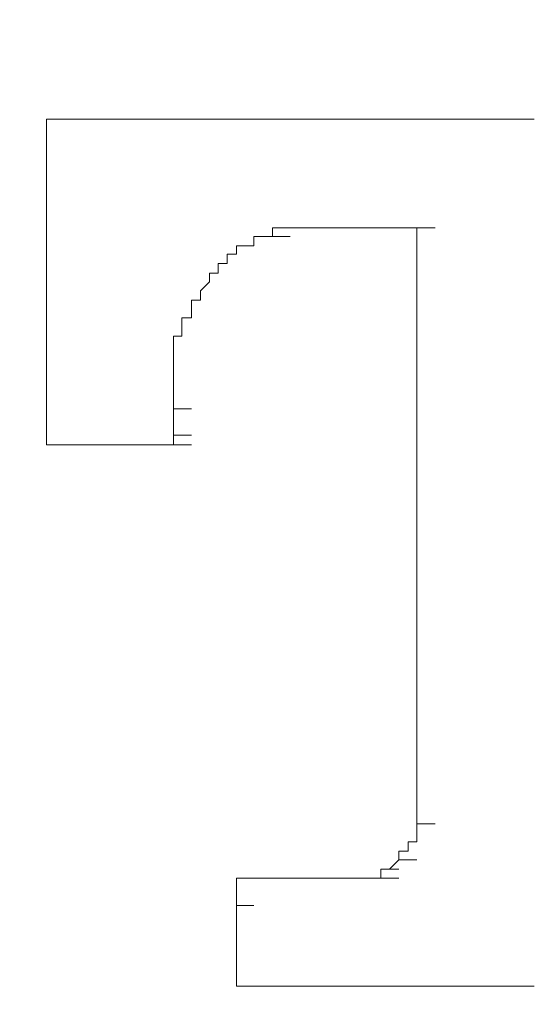
# Model space of a CAD drawing. Units: millimetres. Extents: x -13 to 3234, y -30 to 3012.
# Drawn here: x 1348 to 1355, y 1871 to 1884 of the extents above; entities that cross this region are included whole.
import ezdxf

# ---------------------------------------------------------------- set-up
doc = ezdxf.new("R2010")
doc.units = ezdxf.units.MM
doc.header["$MEASUREMENT"] = 0
doc.layers.add('__ 1', color=7, linetype='Continuous')
doc.layers.add('General Dimension', color=18, linetype='Continuous')

msp = doc.modelspace()

# ---------------------------------------------------------------- linework, layer by layer
at = {"layer": '__ 1', "color": 0, "lineweight": 9}
for points in [[(1348.812, 1882.415), (1349.043, 1882.415)], [(1348.812, 1882.415), (1349.043, 1882.415)], [(1348.812, 1882.415), (1349.043, 1882.415)], [(1348.812, 1882.415), (1349.043, 1882.415)], [(1348.812, 1882.415), (1348.812, 1882.293), (1348.812, 1882.184), (1348.812, 1882.062), (1348.812, 1881.944), (1348.812, 1881.835), (1348.812, 1881.713), (1348.812, 1881.599), (1348.812, 1881.482), (1348.812, 1881.364), (1348.812, 1881.246), (1348.812, 1881.133), (1348.812, 1881.01), (1348.812, 1880.897), (1348.812, 1880.779), (1348.812, 1880.671), (1348.812, 1880.548), (1348.812, 1880.425), (1348.812, 1880.312), (1348.812, 1880.194), (1348.812, 1880.076), (1348.812, 1879.968), (1348.812, 1879.845), (1348.812, 1879.722), (1348.812, 1879.609), (1348.812, 1879.496), (1348.812, 1879.378), (1348.812, 1879.255), (1348.812, 1879.147), (1348.812, 1879.019), (1348.812, 1878.911), (1348.812, 1878.793), (1348.812, 1878.67), (1348.812, 1878.562), (1348.812, 1878.439), (1348.812, 1878.326), (1348.812, 1878.203)], [(1348.93, 1882.415), (1348.812, 1882.415)], [(1348.812, 1882.415), (1349.043, 1882.415)], [(1349.043, 1882.415), (1348.93, 1882.415)], [(1348.93, 1882.415), (1349.166, 1882.415)], [(1348.93, 1882.415), (1349.166, 1882.415)], [(1348.93, 1882.415), (1349.166, 1882.415)], [(1348.93, 1882.415), (1349.166, 1882.415)], [(1355.118, 1882.415), (1355.005, 1882.415), (1354.887, 1882.415), (1354.764, 1882.415), (1354.656, 1882.415), (1354.42, 1882.415), (1354.307, 1882.415), (1354.189, 1882.415), (1354.071, 1882.415), (1353.835, 1882.415), (1353.717, 1882.415), (1353.599, 1882.415), (1353.486, 1882.415), (1353.368, 1882.415), (1353.133, 1882.415), (1353.015, 1882.415), (1352.902, 1882.415), (1352.784, 1882.415), (1352.671, 1882.415), (1352.543, 1882.415), (1352.444, 1882.415), (1352.199, 1882.415), (1352.081, 1882.415), (1351.963, 1882.415), (1351.85, 1882.415), (1351.732, 1882.415), (1351.619, 1882.415), (1351.491, 1882.415), (1351.388, 1882.415), (1351.265, 1882.415), (1351.147, 1882.415), (1351.029, 1882.415), (1350.916, 1882.415), (1350.803, 1882.415), (1350.685, 1882.415), (1350.562, 1882.415), (1350.454, 1882.415), (1350.336, 1882.415), (1350.218, 1882.415), (1350.1, 1882.415), (1349.982, 1882.415), (1349.859, 1882.415), (1349.751, 1882.415), (1349.633, 1882.415), (1349.515, 1882.415), (1349.397, 1882.415), (1349.284, 1882.415), (1349.166, 1882.415), (1349.043, 1882.415)], [(1349.043, 1882.415), (1349.284, 1882.415)], [(1351.732, 1880.897), (1351.732, 1881.01), (1351.85, 1881.01), (1351.963, 1881.01), (1352.081, 1881.01)], [(1352.081, 1881.01), (1352.199, 1881.01)], [(1352.081, 1881.01), (1352.317, 1881.01)], [(1352.081, 1881.01), (1352.317, 1881.01)], [(1352.081, 1881.01), (1352.317, 1881.01)], [(1352.199, 1881.01), (1352.317, 1881.01)], [(1352.199, 1881.01), (1352.444, 1881.01)], [(1352.199, 1881.01), (1352.444, 1881.01)], [(1352.199, 1881.01), (1352.444, 1881.01)], [(1352.199, 1881.01), (1352.444, 1881.01)], [(1352.199, 1881.01), (1352.444, 1881.01)], [(1352.199, 1881.01), (1352.444, 1881.01)], [(1352.317, 1881.01), (1352.444, 1881.01)], [(1352.317, 1881.01), (1352.543, 1881.01)], [(1352.317, 1881.01), (1352.543, 1881.01)], [(1352.317, 1881.01), (1352.543, 1881.01)], [(1352.317, 1881.01), (1352.543, 1881.01)], [(1352.317, 1881.01), (1352.543, 1881.01)], [(1352.317, 1881.01), (1352.543, 1881.01)], [(1352.317, 1881.01), (1352.543, 1881.01)], [(1352.317, 1881.01), (1352.543, 1881.01)], [(1352.317, 1881.01), (1352.543, 1881.01)], [(1352.317, 1881.01), (1352.543, 1881.01)], [(1352.317, 1881.01), (1352.543, 1881.01)], [(1352.317, 1881.01), (1352.543, 1881.01)], [(1352.317, 1881.01), (1352.543, 1881.01)], [(1352.317, 1881.01), (1352.543, 1881.01)], [(1352.317, 1881.01), (1352.543, 1881.01)], [(1352.317, 1881.01), (1352.543, 1881.01)], [(1352.317, 1881.01), (1352.543, 1881.01)], [(1352.317, 1881.01), (1352.543, 1881.01)], [(1352.317, 1881.01), (1352.543, 1881.01)], [(1352.444, 1881.01), (1352.543, 1881.01)], [(1352.444, 1881.01), (1352.671, 1881.01)], [(1352.444, 1881.01), (1352.671, 1881.01)], [(1352.444, 1881.01), (1352.671, 1881.01)], [(1352.444, 1881.01), (1352.671, 1881.01)], [(1352.444, 1881.01), (1352.671, 1881.01)], [(1352.444, 1881.01), (1352.671, 1881.01)], [(1352.444, 1881.01), (1352.671, 1881.01)], [(1352.444, 1881.01), (1352.671, 1881.01)], [(1352.444, 1881.01), (1352.671, 1881.01)], [(1352.444, 1881.01), (1352.671, 1881.01)], [(1352.444, 1881.01), (1352.671, 1881.01)], [(1352.444, 1881.01), (1352.671, 1881.01)], [(1352.444, 1881.01), (1352.671, 1881.01)], [(1352.543, 1881.01), (1352.671, 1881.01)], [(1352.543, 1881.01), (1352.784, 1881.01)], [(1352.543, 1881.01), (1352.784, 1881.01)], [(1352.543, 1881.01), (1352.784, 1881.01)], [(1352.543, 1881.01), (1352.784, 1881.01)], [(1352.543, 1881.01), (1352.784, 1881.01)], [(1352.543, 1881.01), (1352.784, 1881.01)], [(1352.671, 1881.01), (1352.784, 1881.01)], [(1352.671, 1881.01), (1352.902, 1881.01)], [(1352.671, 1881.01), (1352.902, 1881.01)], [(1352.671, 1881.01), (1352.902, 1881.01)], [(1352.671, 1881.01), (1352.902, 1881.01)], [(1352.671, 1881.01), (1352.902, 1881.01)], [(1352.671, 1881.01), (1352.902, 1881.01)], [(1352.671, 1881.01), (1352.902, 1881.01)], [(1352.671, 1881.01), (1352.902, 1881.01)], [(1352.671, 1881.01), (1352.902, 1881.01)], [(1352.784, 1881.01), (1352.902, 1881.01)], [(1352.784, 1881.01), (1353.015, 1881.01)], [(1352.784, 1881.01), (1353.015, 1881.01)], [(1352.784, 1881.01), (1353.015, 1881.01)], [(1352.784, 1881.01), (1353.015, 1881.01)], [(1352.784, 1881.01), (1353.015, 1881.01)], [(1352.784, 1881.01), (1353.015, 1881.01)], [(1352.902, 1881.01), (1353.015, 1881.01)], [(1352.902, 1881.01), (1353.133, 1881.01)], [(1352.902, 1881.01), (1353.133, 1881.01)], [(1352.902, 1881.01), (1353.133, 1881.01)], [(1352.902, 1881.01), (1353.133, 1881.01)], [(1352.902, 1881.01), (1353.133, 1881.01)], [(1352.902, 1881.01), (1353.133, 1881.01)], [(1352.902, 1881.01), (1353.133, 1881.01)], [(1352.902, 1881.01), (1353.133, 1881.01)], [(1353.015, 1881.01), (1353.246, 1881.01)], [(1353.015, 1881.01), (1353.246, 1881.01)], [(1353.015, 1881.01), (1353.246, 1881.01)], [(1353.015, 1881.01), (1353.133, 1881.01)], [(1353.015, 1881.01), (1353.246, 1881.01)], [(1353.015, 1881.01), (1353.246, 1881.01)], [(1353.133, 1881.01), (1353.246, 1881.01)], [(1353.133, 1881.01), (1353.368, 1881.01)], [(1353.133, 1881.01), (1353.368, 1881.01)], [(1353.133, 1881.01), (1353.368, 1881.01)], [(1353.133, 1881.01), (1353.368, 1881.01)], [(1353.133, 1881.01), (1353.368, 1881.01)], [(1353.133, 1881.01), (1353.368, 1881.01)], [(1353.133, 1881.01), (1353.368, 1881.01)], [(1353.133, 1881.01), (1353.368, 1881.01)], [(1353.133, 1881.01), (1353.368, 1881.01)], [(1353.246, 1881.01), (1353.486, 1881.01)], [(1353.246, 1881.01), (1353.368, 1881.01)], [(1353.246, 1881.01), (1353.486, 1881.01)], [(1353.246, 1881.01), (1353.486, 1881.01)], [(1353.246, 1881.01), (1353.486, 1881.01)], [(1353.246, 1881.01), (1353.486, 1881.01)], [(1353.246, 1881.01), (1353.486, 1881.01)], [(1353.368, 1881.01), (1353.486, 1881.01)], [(1353.368, 1881.01), (1353.599, 1881.01)], [(1353.368, 1881.01), (1353.599, 1881.01)], [(1353.368, 1881.01), (1353.599, 1881.01)], [(1353.368, 1881.01), (1353.599, 1881.01)], [(1353.368, 1881.01), (1353.599, 1881.01)], [(1353.368, 1881.01), (1353.599, 1881.01)], [(1353.368, 1881.01), (1353.599, 1881.01)], [(1353.368, 1881.01), (1353.599, 1881.01)], [(1353.368, 1881.01), (1353.599, 1881.01)], [(1353.368, 1881.01), (1353.599, 1881.01)], [(1353.368, 1881.01), (1353.599, 1881.01)], [(1353.486, 1881.01), (1353.599, 1881.01)], [(1353.486, 1881.01), (1353.717, 1881.01)], [(1353.486, 1881.01), (1353.717, 1881.01)], [(1353.486, 1881.01), (1353.717, 1881.01)], [(1353.486, 1881.01), (1353.717, 1881.01)], [(1353.486, 1881.01), (1353.717, 1881.01)], [(1353.486, 1881.01), (1353.717, 1881.01)], [(1353.486, 1881.01), (1353.717, 1881.01)], [(1353.486, 1881.01), (1353.717, 1881.01)], [(1353.486, 1881.01), (1353.717, 1881.01)], [(1353.486, 1881.01), (1353.717, 1881.01)], [(1353.486, 1881.01), (1353.717, 1881.01)], [(1353.599, 1881.01), (1353.835, 1881.01)], [(1353.599, 1881.01), (1353.835, 1881.01)], [(1353.599, 1881.01), (1353.835, 1881.01)], [(1353.599, 1881.01), (1353.835, 1881.01)], [(1353.599, 1881.01), (1353.835, 1881.01)], [(1353.599, 1881.01), (1353.835, 1881.01)], [(1353.599, 1881.01), (1353.835, 1881.01)], [(1353.599, 1881.01), (1353.835, 1881.01)], [(1353.599, 1881.01), (1353.835, 1881.01)], [(1353.599, 1881.01), (1353.835, 1881.01)], [(1353.599, 1881.01), (1353.835, 1881.01)], [(1353.599, 1881.01), (1353.835, 1881.01)], [(1353.599, 1881.01), (1353.835, 1881.01)], [(1353.599, 1881.01), (1353.599, 1880.897), (1353.599, 1880.779), (1353.599, 1880.671), (1353.599, 1880.548), (1353.599, 1880.425), (1353.599, 1880.312), (1353.599, 1880.194), (1353.599, 1880.076), (1353.599, 1879.968), (1353.599, 1879.845), (1353.599, 1879.722), (1353.599, 1879.609), (1353.599, 1879.496), (1353.599, 1879.378), (1353.599, 1879.255), (1353.599, 1879.147), (1353.599, 1879.019), (1353.599, 1878.911), (1353.599, 1878.793), (1353.599, 1878.67), (1353.599, 1878.562), (1353.599, 1878.439), (1353.599, 1878.326), (1353.599, 1878.203), (1353.599, 1878.085), (1353.599, 1877.977), (1353.599, 1877.854), (1353.599, 1877.731), (1353.599, 1877.623), (1353.599, 1877.505), (1353.599, 1877.392), (1353.599, 1877.274), (1353.599, 1877.151), (1353.599, 1877.038), (1353.599, 1876.925), (1353.599, 1876.803), (1353.599, 1876.689), (1353.599, 1876.572), (1353.599, 1876.458), (1353.599, 1876.341), (1353.599, 1876.218)], [(1353.599, 1881.01), (1353.835, 1881.01)], [(1350.454, 1878.67), (1350.454, 1878.793), (1350.454, 1878.911), (1350.454, 1879.019), (1350.454, 1879.147), (1350.454, 1879.255), (1350.454, 1879.378), (1350.454, 1879.496), (1350.454, 1879.609), (1350.562, 1879.609), (1350.562, 1879.722), (1350.562, 1879.845), (1350.685, 1879.845), (1350.685, 1879.968), (1350.685, 1880.076), (1350.803, 1880.076), (1350.803, 1880.194), (1350.916, 1880.312), (1350.916, 1880.425), (1351.029, 1880.425), (1351.029, 1880.548), (1351.147, 1880.548), (1351.147, 1880.671), (1351.265, 1880.671), (1351.265, 1880.779), (1351.388, 1880.779), (1351.491, 1880.779), (1351.491, 1880.897), (1351.619, 1880.897), (1351.732, 1880.897)], [(1351.732, 1880.897), (1351.963, 1880.897)], [(1350.454, 1878.326), (1350.454, 1878.439), (1350.454, 1878.562), (1350.454, 1878.67)], [(1350.454, 1878.67), (1350.685, 1878.67)], [(1350.454, 1878.67), (1350.685, 1878.67)], [(1350.454, 1878.67), (1350.685, 1878.67)], [(1350.454, 1878.67), (1350.685, 1878.67)], [(1350.454, 1878.67), (1350.685, 1878.67)], [(1350.454, 1878.67), (1350.685, 1878.67)], [(1350.454, 1878.67), (1350.685, 1878.67)], [(1350.454, 1878.67), (1350.685, 1878.67)], [(1350.454, 1878.67), (1350.685, 1878.67)], [(1350.454, 1878.67), (1350.685, 1878.67)], [(1350.454, 1878.67), (1350.685, 1878.67)], [(1350.454, 1878.67), (1350.685, 1878.67)], [(1350.454, 1878.67), (1350.685, 1878.67)], [(1350.454, 1878.67), (1350.685, 1878.67)], [(1350.454, 1878.67), (1350.685, 1878.67)], [(1350.454, 1878.67), (1350.685, 1878.67)], [(1350.454, 1878.67), (1350.685, 1878.67)], [(1350.454, 1878.67), (1350.685, 1878.67)], [(1350.454, 1878.67), (1350.685, 1878.67)], [(1350.454, 1878.67), (1350.685, 1878.67)], [(1350.454, 1878.67), (1350.685, 1878.67)], [(1350.454, 1878.67), (1350.685, 1878.67)], [(1350.454, 1878.67), (1350.685, 1878.67)], [(1350.454, 1878.67), (1350.685, 1878.67)], [(1350.454, 1878.67), (1350.685, 1878.67)], [(1350.454, 1878.67), (1350.685, 1878.67)], [(1350.454, 1878.203), (1350.454, 1878.326)], [(1350.454, 1878.326), (1350.685, 1878.326)], [(1350.454, 1878.326), (1350.685, 1878.326)], [(1350.454, 1878.326), (1350.685, 1878.326)], [(1348.812, 1878.203), (1349.043, 1878.203)], [(1348.812, 1878.203), (1349.043, 1878.203)], [(1348.812, 1878.203), (1349.043, 1878.203)], [(1348.812, 1878.203), (1348.93, 1878.203)], [(1348.812, 1878.203), (1349.043, 1878.203)], [(1348.812, 1878.203), (1349.043, 1878.203)], [(1348.812, 1878.203), (1349.043, 1878.203)], [(1348.93, 1878.203), (1349.043, 1878.203)], [(1348.93, 1878.203), (1349.166, 1878.203)], [(1348.93, 1878.203), (1349.166, 1878.203)], [(1348.93, 1878.203), (1349.166, 1878.203)], [(1348.93, 1878.203), (1349.166, 1878.203)], [(1348.93, 1878.203), (1349.166, 1878.203)], [(1348.93, 1878.203), (1349.166, 1878.203)], [(1348.93, 1878.203), (1349.166, 1878.203)], [(1348.93, 1878.203), (1349.166, 1878.203)], [(1348.93, 1878.203), (1349.166, 1878.203)], [(1348.93, 1878.203), (1349.166, 1878.203)], [(1348.93, 1878.203), (1349.166, 1878.203)], [(1348.93, 1878.203), (1349.166, 1878.203)], [(1348.93, 1878.203), (1349.166, 1878.203)], [(1348.93, 1878.203), (1349.166, 1878.203)], [(1348.93, 1878.203), (1349.166, 1878.203)], [(1349.043, 1878.203), (1349.166, 1878.203)], [(1349.043, 1878.203), (1349.284, 1878.203)], [(1349.043, 1878.203), (1349.284, 1878.203)], [(1349.043, 1878.203), (1349.284, 1878.203)], [(1349.043, 1878.203), (1349.284, 1878.203)], [(1349.043, 1878.203), (1349.284, 1878.203)], [(1349.043, 1878.203), (1349.284, 1878.203)], [(1349.043, 1878.203), (1349.284, 1878.203)], [(1349.043, 1878.203), (1349.284, 1878.203)], [(1349.043, 1878.203), (1349.284, 1878.203)], [(1349.043, 1878.203), (1349.284, 1878.203)], [(1349.043, 1878.203), (1349.284, 1878.203)], [(1349.166, 1878.203), (1349.284, 1878.203)], [(1349.166, 1878.203), (1349.397, 1878.203)], [(1349.166, 1878.203), (1349.397, 1878.203)], [(1349.166, 1878.203), (1349.397, 1878.203)], [(1349.166, 1878.203), (1349.397, 1878.203)], [(1349.166, 1878.203), (1349.397, 1878.203)], [(1349.166, 1878.203), (1349.397, 1878.203)], [(1349.284, 1878.203), (1349.397, 1878.203)], [(1349.284, 1878.203), (1349.515, 1878.203)], [(1349.284, 1878.203), (1349.515, 1878.203)], [(1349.284, 1878.203), (1349.515, 1878.203)], [(1349.284, 1878.203), (1349.515, 1878.203)], [(1349.284, 1878.203), (1349.515, 1878.203)], [(1349.284, 1878.203), (1349.515, 1878.203)], [(1349.284, 1878.203), (1349.515, 1878.203)], [(1349.284, 1878.203), (1349.515, 1878.203)], [(1349.397, 1878.203), (1349.515, 1878.203)], [(1349.397, 1878.203), (1349.633, 1878.203)], [(1349.397, 1878.203), (1349.633, 1878.203)], [(1349.397, 1878.203), (1349.633, 1878.203)], [(1349.397, 1878.203), (1349.633, 1878.203)], [(1349.515, 1878.203), (1349.633, 1878.203)], [(1349.515, 1878.203), (1349.751, 1878.203)], [(1349.515, 1878.203), (1349.751, 1878.203)], [(1349.515, 1878.203), (1349.751, 1878.203)], [(1349.515, 1878.203), (1349.751, 1878.203)], [(1349.515, 1878.203), (1349.751, 1878.203)], [(1349.515, 1878.203), (1349.751, 1878.203)], [(1349.515, 1878.203), (1349.751, 1878.203)], [(1349.633, 1878.203), (1349.751, 1878.203)], [(1349.633, 1878.203), (1349.859, 1878.203)], [(1349.633, 1878.203), (1349.859, 1878.203)], [(1349.633, 1878.203), (1349.859, 1878.203)], [(1349.633, 1878.203), (1349.859, 1878.203)], [(1349.633, 1878.203), (1349.859, 1878.203)], [(1349.751, 1878.203), (1349.982, 1878.203)], [(1349.751, 1878.203), (1349.982, 1878.203)], [(1349.751, 1878.203), (1349.982, 1878.203)], [(1349.751, 1878.203), (1349.982, 1878.203)], [(1349.751, 1878.203), (1349.982, 1878.203)], [(1349.751, 1878.203), (1349.859, 1878.203)], [(1349.751, 1878.203), (1349.982, 1878.203)], [(1349.751, 1878.203), (1349.982, 1878.203)], [(1349.859, 1878.203), (1349.982, 1878.203)], [(1349.859, 1878.203), (1350.1, 1878.203)], [(1349.859, 1878.203), (1350.1, 1878.203)], [(1349.859, 1878.203), (1350.1, 1878.203)], [(1349.859, 1878.203), (1350.1, 1878.203)], [(1349.982, 1878.203), (1350.1, 1878.203)], [(1349.982, 1878.203), (1350.218, 1878.203)], [(1349.982, 1878.203), (1350.218, 1878.203)], [(1349.982, 1878.203), (1350.218, 1878.203)], [(1349.982, 1878.203), (1350.218, 1878.203)], [(1349.982, 1878.203), (1350.218, 1878.203)], [(1349.982, 1878.203), (1350.218, 1878.203)], [(1349.982, 1878.203), (1350.218, 1878.203)], [(1349.982, 1878.203), (1350.218, 1878.203)], [(1350.1, 1878.203), (1350.218, 1878.203)], [(1350.1, 1878.203), (1350.336, 1878.203)], [(1350.1, 1878.203), (1350.336, 1878.203)], [(1350.1, 1878.203), (1350.336, 1878.203)], [(1350.1, 1878.203), (1350.336, 1878.203)], [(1350.1, 1878.203), (1350.336, 1878.203)], [(1350.1, 1878.203), (1350.336, 1878.203)], [(1350.218, 1878.203), (1350.336, 1878.203)], [(1350.218, 1878.203), (1350.454, 1878.203)], [(1350.218, 1878.203), (1350.454, 1878.203)], [(1350.218, 1878.203), (1350.454, 1878.203)], [(1350.218, 1878.203), (1350.454, 1878.203)], [(1350.218, 1878.203), (1350.454, 1878.203)], [(1350.218, 1878.203), (1350.454, 1878.203)], [(1350.218, 1878.203), (1350.454, 1878.203)], [(1350.218, 1878.203), (1350.454, 1878.203)], [(1350.218, 1878.203), (1350.454, 1878.203)], [(1350.218, 1878.203), (1350.454, 1878.203)], [(1350.218, 1878.203), (1350.454, 1878.203)], [(1350.336, 1878.203), (1350.562, 1878.203)], [(1350.336, 1878.203), (1350.562, 1878.203)], [(1350.336, 1878.203), (1350.562, 1878.203)], [(1350.336, 1878.203), (1350.562, 1878.203)], [(1350.336, 1878.203), (1350.562, 1878.203)], [(1350.336, 1878.203), (1350.562, 1878.203)], [(1350.336, 1878.203), (1350.454, 1878.203)], [(1350.336, 1878.203), (1350.562, 1878.203)], [(1350.336, 1878.203), (1350.562, 1878.203)], [(1350.336, 1878.203), (1350.562, 1878.203)], [(1350.336, 1878.203), (1350.562, 1878.203)], [(1350.336, 1878.203), (1350.562, 1878.203)], [(1350.336, 1878.203), (1350.562, 1878.203)], [(1350.336, 1878.203), (1350.562, 1878.203)], [(1350.336, 1878.203), (1350.562, 1878.203)], [(1350.336, 1878.203), (1350.562, 1878.203)], [(1350.336, 1878.203), (1350.562, 1878.203)], [(1350.454, 1878.203), (1350.685, 1878.203)], [(1350.454, 1878.203), (1350.685, 1878.203)], [(1350.454, 1878.203), (1350.685, 1878.203)], [(1350.454, 1878.203), (1350.685, 1878.203)], [(1350.454, 1878.203), (1350.685, 1878.203)], [(1350.454, 1878.203), (1350.685, 1878.203)], [(1350.454, 1878.203), (1350.685, 1878.203)], [(1350.454, 1878.203), (1350.685, 1878.203)], [(1350.454, 1878.203), (1350.685, 1878.203)], [(1350.454, 1878.203), (1350.685, 1878.203)], [(1350.454, 1878.203), (1350.685, 1878.203)], [(1350.454, 1878.203), (1350.685, 1878.203)], [(1350.454, 1878.203), (1350.685, 1878.203)], [(1350.454, 1878.203), (1350.685, 1878.203)], [(1350.454, 1878.203), (1350.685, 1878.203)], [(1350.454, 1878.203), (1350.685, 1878.203)], [(1350.454, 1878.203), (1350.685, 1878.203)], [(1350.454, 1878.203), (1350.685, 1878.203)], [(1350.454, 1878.203), (1350.685, 1878.203)], [(1350.454, 1878.203), (1350.685, 1878.203)], [(1350.454, 1878.203), (1350.685, 1878.203)], [(1350.454, 1878.203), (1350.685, 1878.203)], [(1350.454, 1878.203), (1350.685, 1878.203)], [(1353.599, 1876.218), (1353.599, 1876.105)], [(1353.599, 1876.105), (1353.599, 1875.987), (1353.599, 1875.869), (1353.599, 1875.761), (1353.599, 1875.638), (1353.599, 1875.515), (1353.599, 1875.407), (1353.599, 1875.289), (1353.599, 1875.171), (1353.599, 1875.058), (1353.599, 1874.935), (1353.599, 1874.817), (1353.599, 1874.704), (1353.599, 1874.586), (1353.599, 1874.468), (1353.599, 1874.355), (1353.599, 1874.237), (1353.599, 1874.124), (1353.599, 1873.996), (1353.599, 1873.883), (1353.599, 1873.77), (1353.599, 1873.652), (1353.599, 1873.529), (1353.599, 1873.421), (1353.599, 1873.298)], [(1353.599, 1873.298), (1353.599, 1873.19), (1353.599, 1873.067), (1353.486, 1873.067), (1353.486, 1872.944), (1353.368, 1872.944), (1353.368, 1872.831)], [(1353.599, 1873.298), (1353.835, 1873.298)], [(1353.368, 1872.831), (1353.246, 1872.713), (1353.133, 1872.713)], [(1353.368, 1872.831), (1353.599, 1872.831)], [(1353.133, 1872.713), (1353.133, 1872.595)], [(1353.133, 1872.713), (1353.368, 1872.713)], [(1351.388, 1872.595), (1351.265, 1872.595)], [(1351.265, 1872.595), (1351.491, 1872.595)], [(1351.265, 1872.595), (1351.491, 1872.595)], [(1351.265, 1872.595), (1351.491, 1872.595)], [(1351.265, 1872.595), (1351.491, 1872.595)], [(1351.265, 1872.595), (1351.491, 1872.595)], [(1351.265, 1872.595), (1351.491, 1872.595)], [(1351.265, 1872.595), (1351.491, 1872.595)], [(1351.265, 1872.595), (1351.491, 1872.595)], [(1351.265, 1872.595), (1351.491, 1872.595)], [(1351.265, 1872.595), (1351.491, 1872.595)], [(1351.265, 1872.595), (1351.491, 1872.595)], [(1351.265, 1872.595), (1351.491, 1872.595)], [(1351.265, 1872.595), (1351.491, 1872.595)], [(1351.265, 1872.595), (1351.491, 1872.595)], [(1351.265, 1872.595), (1351.491, 1872.595)], [(1351.265, 1872.595), (1351.491, 1872.595)], [(1351.265, 1872.595), (1351.491, 1872.595)], [(1351.265, 1872.595), (1351.491, 1872.595)], [(1351.265, 1872.595), (1351.491, 1872.595)], [(1351.265, 1872.595), (1351.491, 1872.595)], [(1351.265, 1872.595), (1351.265, 1872.477), (1351.265, 1872.364), (1351.265, 1872.241)], [(1351.265, 1872.595), (1351.491, 1872.595)], [(1351.265, 1872.595), (1351.491, 1872.595)], [(1351.265, 1872.595), (1351.491, 1872.595)], [(1351.265, 1872.595), (1351.491, 1872.595)], [(1351.265, 1872.595), (1351.491, 1872.595)], [(1351.265, 1872.595), (1351.491, 1872.595)], [(1351.265, 1872.595), (1351.491, 1872.595)], [(1351.491, 1872.595), (1351.388, 1872.595)], [(1351.388, 1872.595), (1351.619, 1872.595)], [(1351.388, 1872.595), (1351.619, 1872.595)], [(1351.388, 1872.595), (1351.619, 1872.595)], [(1351.388, 1872.595), (1351.619, 1872.595)], [(1351.388, 1872.595), (1351.619, 1872.595)], [(1351.388, 1872.595), (1351.619, 1872.595)], [(1351.388, 1872.595), (1351.619, 1872.595)], [(1351.619, 1872.595), (1351.491, 1872.595)], [(1351.491, 1872.595), (1351.732, 1872.595)], [(1351.491, 1872.595), (1351.732, 1872.595)], [(1351.491, 1872.595), (1351.732, 1872.595)], [(1351.491, 1872.595), (1351.732, 1872.595)], [(1351.491, 1872.595), (1351.732, 1872.595)], [(1351.491, 1872.595), (1351.732, 1872.595)], [(1351.491, 1872.595), (1351.732, 1872.595)], [(1351.491, 1872.595), (1351.732, 1872.595)], [(1351.491, 1872.595), (1351.732, 1872.595)], [(1351.732, 1872.595), (1351.619, 1872.595)], [(1351.619, 1872.595), (1351.85, 1872.595)], [(1351.619, 1872.595), (1351.85, 1872.595)], [(1351.619, 1872.595), (1351.85, 1872.595)], [(1351.619, 1872.595), (1351.85, 1872.595)], [(1351.619, 1872.595), (1351.85, 1872.595)], [(1351.85, 1872.595), (1351.732, 1872.595)], [(1351.732, 1872.595), (1351.963, 1872.595)], [(1351.732, 1872.595), (1351.963, 1872.595)], [(1351.732, 1872.595), (1351.963, 1872.595)], [(1351.732, 1872.595), (1351.963, 1872.595)], [(1351.732, 1872.595), (1351.963, 1872.595)], [(1351.732, 1872.595), (1351.963, 1872.595)], [(1351.732, 1872.595), (1351.963, 1872.595)], [(1351.963, 1872.595), (1351.85, 1872.595)], [(1351.85, 1872.595), (1352.081, 1872.595)], [(1351.85, 1872.595), (1352.081, 1872.595)], [(1351.85, 1872.595), (1352.081, 1872.595)], [(1351.85, 1872.595), (1352.081, 1872.595)], [(1352.081, 1872.595), (1351.963, 1872.595)], [(1351.963, 1872.595), (1352.199, 1872.595)], [(1351.963, 1872.595), (1352.199, 1872.595)], [(1351.963, 1872.595), (1352.199, 1872.595)], [(1351.963, 1872.595), (1352.199, 1872.595)], [(1351.963, 1872.595), (1352.199, 1872.595)], [(1351.963, 1872.595), (1352.199, 1872.595)], [(1352.199, 1872.595), (1352.081, 1872.595)], [(1352.081, 1872.595), (1352.317, 1872.595)], [(1352.081, 1872.595), (1352.317, 1872.595)], [(1352.081, 1872.595), (1352.317, 1872.595)], [(1352.081, 1872.595), (1352.317, 1872.595)], [(1352.317, 1872.595), (1352.199, 1872.595)], [(1352.199, 1872.595), (1352.444, 1872.595)], [(1352.199, 1872.595), (1352.444, 1872.595)], [(1352.199, 1872.595), (1352.444, 1872.595)], [(1352.199, 1872.595), (1352.444, 1872.595)], [(1352.199, 1872.595), (1352.444, 1872.595)], [(1352.199, 1872.595), (1352.444, 1872.595)], [(1352.199, 1872.595), (1352.444, 1872.595)], [(1352.444, 1872.595), (1352.317, 1872.595)], [(1352.317, 1872.595), (1352.543, 1872.595)], [(1352.317, 1872.595), (1352.543, 1872.595)], [(1352.317, 1872.595), (1352.543, 1872.595)], [(1352.317, 1872.595), (1352.543, 1872.595)], [(1352.543, 1872.595), (1352.444, 1872.595)], [(1352.444, 1872.595), (1352.671, 1872.595)], [(1352.444, 1872.595), (1352.671, 1872.595)], [(1352.444, 1872.595), (1352.671, 1872.595)], [(1352.444, 1872.595), (1352.671, 1872.595)], [(1352.444, 1872.595), (1352.671, 1872.595)], [(1352.444, 1872.595), (1352.671, 1872.595)], [(1352.444, 1872.595), (1352.671, 1872.595)], [(1352.444, 1872.595), (1352.671, 1872.595)], [(1352.671, 1872.595), (1352.543, 1872.595)], [(1352.543, 1872.595), (1352.784, 1872.595)], [(1352.543, 1872.595), (1352.784, 1872.595)], [(1352.543, 1872.595), (1352.784, 1872.595)], [(1352.543, 1872.595), (1352.784, 1872.595)], [(1352.543, 1872.595), (1352.784, 1872.595)], [(1352.784, 1872.595), (1352.671, 1872.595)], [(1352.671, 1872.595), (1352.902, 1872.595)], [(1352.671, 1872.595), (1352.902, 1872.595)], [(1352.671, 1872.595), (1352.902, 1872.595)], [(1352.671, 1872.595), (1352.902, 1872.595)], [(1352.671, 1872.595), (1352.902, 1872.595)], [(1352.671, 1872.595), (1352.902, 1872.595)], [(1352.671, 1872.595), (1352.902, 1872.595)], [(1352.671, 1872.595), (1352.902, 1872.595)], [(1352.671, 1872.595), (1352.902, 1872.595)], [(1352.671, 1872.595), (1352.902, 1872.595)], [(1352.671, 1872.595), (1352.902, 1872.595)], [(1352.671, 1872.595), (1352.902, 1872.595)], [(1352.902, 1872.595), (1352.784, 1872.595)], [(1352.784, 1872.595), (1353.015, 1872.595)], [(1352.784, 1872.595), (1353.015, 1872.595)], [(1352.784, 1872.595), (1353.015, 1872.595)], [(1352.784, 1872.595), (1353.015, 1872.595)], [(1352.784, 1872.595), (1353.015, 1872.595)], [(1352.784, 1872.595), (1353.015, 1872.595)], [(1352.784, 1872.595), (1353.015, 1872.595)], [(1352.784, 1872.595), (1353.015, 1872.595)], [(1352.784, 1872.595), (1353.015, 1872.595)], [(1352.784, 1872.595), (1353.015, 1872.595)], [(1352.784, 1872.595), (1353.015, 1872.595)], [(1352.784, 1872.595), (1353.015, 1872.595)], [(1352.784, 1872.595), (1353.015, 1872.595)], [(1352.784, 1872.595), (1353.015, 1872.595)], [(1352.784, 1872.595), (1353.015, 1872.595)], [(1352.784, 1872.595), (1353.015, 1872.595)], [(1352.784, 1872.595), (1353.015, 1872.595)], [(1353.015, 1872.595), (1352.902, 1872.595)], [(1352.902, 1872.595), (1353.133, 1872.595)], [(1352.902, 1872.595), (1353.133, 1872.595)], [(1352.902, 1872.595), (1353.133, 1872.595)], [(1352.902, 1872.595), (1353.133, 1872.595)], [(1352.902, 1872.595), (1353.133, 1872.595)], [(1352.902, 1872.595), (1353.133, 1872.595)], [(1352.902, 1872.595), (1353.133, 1872.595)], [(1352.902, 1872.595), (1353.133, 1872.595)], [(1352.902, 1872.595), (1353.133, 1872.595)], [(1352.902, 1872.595), (1353.133, 1872.595)], [(1352.902, 1872.595), (1353.133, 1872.595)], [(1352.902, 1872.595), (1353.133, 1872.595)], [(1352.902, 1872.595), (1353.133, 1872.595)], [(1353.133, 1872.595), (1353.015, 1872.595)], [(1353.015, 1872.595), (1353.246, 1872.595)], [(1353.015, 1872.595), (1353.246, 1872.595)], [(1353.015, 1872.595), (1353.246, 1872.595)], [(1353.015, 1872.595), (1353.246, 1872.595)], [(1353.015, 1872.595), (1353.246, 1872.595)], [(1353.133, 1872.595), (1353.368, 1872.595)], [(1353.133, 1872.595), (1353.368, 1872.595)], [(1353.133, 1872.595), (1353.368, 1872.595)], [(1351.265, 1872.241), (1351.491, 1872.241)], [(1351.265, 1872.241), (1351.265, 1872.133), (1351.265, 1872.015), (1351.265, 1871.897), (1351.265, 1871.775), (1351.265, 1871.666), (1351.265, 1871.553), (1351.265, 1871.431), (1351.265, 1871.313), (1351.265, 1871.2)], [(1351.265, 1871.2), (1351.388, 1871.2)], [(1351.265, 1871.2), (1351.491, 1871.2)], [(1351.265, 1871.2), (1351.491, 1871.2)], [(1351.265, 1871.2), (1351.491, 1871.2)], [(1351.265, 1871.2), (1351.491, 1871.2)], [(1351.265, 1871.2), (1351.491, 1871.2)], [(1351.265, 1871.2), (1351.491, 1871.2)], [(1351.265, 1871.2), (1351.491, 1871.2)], [(1351.265, 1871.2), (1351.491, 1871.2)], [(1351.265, 1871.2), (1351.491, 1871.2)], [(1351.265, 1871.2), (1351.491, 1871.2)], [(1351.265, 1871.2), (1351.491, 1871.2)], [(1351.265, 1871.2), (1351.491, 1871.2)], [(1351.265, 1871.2), (1351.491, 1871.2)], [(1351.265, 1871.2), (1351.491, 1871.2)], [(1351.265, 1871.2), (1351.491, 1871.2)], [(1351.388, 1871.2), (1351.491, 1871.2)], [(1351.388, 1871.2), (1351.619, 1871.2)], [(1351.491, 1871.2), (1351.619, 1871.2), (1351.732, 1871.2), (1351.85, 1871.2), (1351.963, 1871.2), (1352.081, 1871.2), (1352.199, 1871.2), (1352.317, 1871.2), (1352.444, 1871.2), (1352.543, 1871.2)], [(1351.491, 1871.2), (1351.732, 1871.2)], [(1352.543, 1871.2), (1352.671, 1871.2)], [(1352.671, 1871.2), (1352.784, 1871.2), (1352.902, 1871.2), (1353.015, 1871.2), (1353.133, 1871.2), (1353.246, 1871.2), (1353.368, 1871.2), (1353.486, 1871.2), (1353.599, 1871.2), (1353.717, 1871.2), (1353.835, 1871.2), (1353.958, 1871.2), (1354.071, 1871.2), (1354.189, 1871.2), (1354.307, 1871.2), (1354.42, 1871.2), (1354.533, 1871.2), (1354.656, 1871.2), (1354.764, 1871.2), (1354.887, 1871.2), (1355.005, 1871.2), (1355.118, 1871.2)]]:
    msp.add_lwpolyline(points, dxfattribs=at)
at = {"layer": 'General Dimension', "color": 0}
msp.add_open_spline([(-0.037, 3000.053), (1599.963, 3000.053), (3199.963, 3000.053), (3199.963, 1500.053), (3199.963, 0.053), (1599.963, 0.053), (-0.037, 0.053), (-0.037, 1500.053), (-0.037, 3000.053)], degree=2, knots=[0, 0, 0, 1, 1, 2, 2, 3, 3, 4, 4, 4], dxfattribs=at)

doc.saveas('drawing.dxf')
